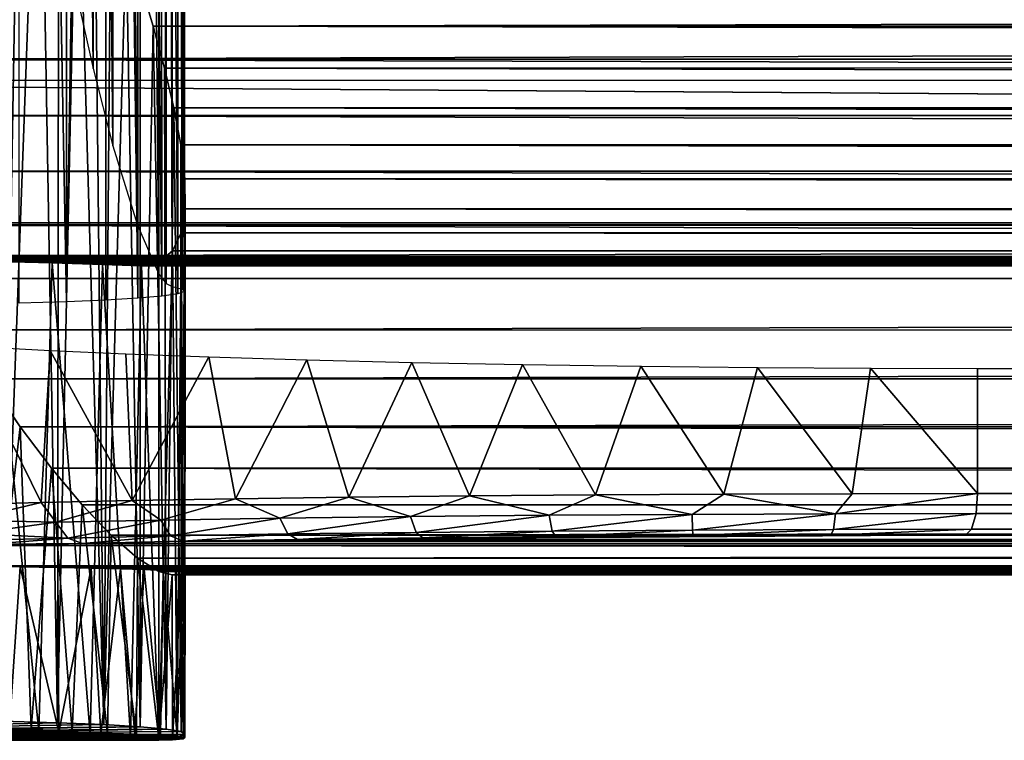
# Model space of a CAD drawing. Units: feet. Extents: x -1.2 to 12.9, y -5.2 to 2.1.
# Drawn here: x 1.3 to 1.7, y -0.8 to -0.5 of the extents above; entities that cross this region are included whole.
import ezdxf

# ---------------------------------------------------------------- set-up
doc = ezdxf.new("R2010")
doc.units = ezdxf.units.FT
doc.header["$MEASUREMENT"] = 0
doc.layers.get('0').update_dxf_attribs({"color": 255})
doc.layers.add('AFUWA-3-ARPM', color=4, linetype='Continuous')
doc.layers.add('AFUWA-P', color=2, linetype='Continuous')

# ---------------------------------------------------------------- blocks, each defined once
blk = doc.blocks.new('A$C545E0B16')
at = {"linetype": 'Continuous', "lineweight": 0}
for p, q in [((-4.99702, 2.22833), (-5.01277, 2.25127)), ((-5.01277, 2.25127), (-4.99702, 2.22833)), ((-4.99702, 2.22833), (-0.88605, 2.22852)), ((-4.99702, 2.22833), (-4.98208, 2.20861)), ((-4.99702, 2.22833), (-4.98208, 2.20861)), ((-4.98208, 2.20861), (-0.88605, 2.20863)), ((-4.98208, 2.20861), (-4.96741, 2.19115)), ((-4.98208, 2.20861), (-4.96741, 2.19115)), ((-4.95355, 2.17663), (-4.96741, 2.19115)), ((-0.88605, 2.19103), (-4.96741, 2.19115)), ((-4.96741, 2.19115), (-4.95355, 2.17663)), ((-4.95355, 2.17663), (-4.94097, 2.16562)), ((-4.95355, 2.17663), (-0.88605, 2.17648)), ((-4.95355, 2.17663), (-4.94097, 2.16562)), ((-4.94152, 2.08077), (-4.94097, 2.16562)), ((-4.94097, 2.16562), (-4.93079, 2.15927)), ((-0.88605, 2.16562), (-4.94097, 2.16562)), ((-4.94097, 2.16562), (-4.93079, 2.15927)), ((-4.92449, 2.15769), (-4.93079, 2.15927)), ((-0.88605, 2.15927), (-4.93079, 2.15927)), ((-4.92449, 2.15769), (-4.93079, 2.15927)), ((-4.93075, 2.07967), (-4.93079, 2.15927)), ((-4.93079, 2.15927), (-4.93075, 2.07967)), ((-0.88605, 2.15771), (-4.92449, 2.15769)), ((-4.92449, 2.15769), (-0.88605, 2.15771)), ((-4.92424, 2.07894), (-4.92449, 2.15769)), ((-4.91842, 2.08002), (-4.91823, 2.15769)), ((-5.01383, 2.08489), (-4.99176, 2.08392)), ((-5.01383, 2.08489), (-4.99176, 2.08392)), ((-4.97216, 2.0829), (-4.99176, 2.08392)), ((-4.99176, 2.08392), (-4.97216, 2.0829)), ((-4.97216, 2.0829), (-4.95537, 2.08185)), ((-4.97216, 2.0829), (-4.95537, 2.08185)), ((-4.91841, 2.08152), (-4.91841, 2.08615)), ((-5.08385, 2.0788), (-4.93072, 2.0788)), ((-5.08385, 2.0788), (-4.93072, 2.0788)), ((-5.07891, 2.0788), (-4.92424, 2.07894)), ((-5.07891, 2.0788), (-4.92424, 2.07894)), ((-4.94152, 2.08077), (-4.95537, 2.08185)), ((-4.95537, 2.08185), (-4.94152, 2.08077)), ((-4.94152, 2.08077), (-4.93075, 2.07967)), ((-4.94152, 2.08077), (-4.93075, 2.07967)), ((-4.93202, 2.07893), (-4.93072, 2.0788)), ((-4.93202, 2.07893), (-4.93072, 2.0788)), ((-4.93075, 2.07967), (-4.92424, 2.07894)), ((-4.92424, 2.07894), (-4.93075, 2.07967)), ((-4.92988, 2.07893), (-4.93072, 2.0788)), ((-4.92988, 2.07893), (-4.93072, 2.0788)), ((-4.93072, 2.07893), (-4.93072, 2.0788)), ((-4.93072, 2.0788), (-4.93072, 2.07893)), ((-4.91925, 2.07942), (-4.92424, 2.07894)), ((-4.91925, 2.07942), (-4.92424, 2.07894)), ((-4.91842, 2.08002), (-4.91925, 2.07942)), ((-4.91842, 2.08002), (-4.91925, 2.07942)), ((-4.91841, 2.08152), (-4.91842, 2.08152)), ((-4.91842, 2.08152), (-4.91841, 2.08152))]:
    blk.add_line(p, q, dxfattribs=at)

msp = doc.modelspace()

# ---------------------------------------------------------------- linework, layer by layer
at = {"layer": 'AFUWA-3-ARPM'}
for points in [[(1.26077, -0.59866, 5.32421), (1.26078, 0.59823, 5.32413), (1.28327, -0.59801, 5.35101)], [(1.26078, 0.59823, 5.32413), (1.28322, 0.59757, 5.35091), (1.28327, -0.59801, 5.35101)], [(1.28322, 0.59757, 5.35091), (1.30227, 0.5968, 5.3802), (1.28327, -0.59801, 5.35101)], [(1.28327, -0.59801, 5.35101), (1.30227, 0.5968, 5.3802), (1.30207, -0.59722, 5.38049)], [(1.30227, 0.5968, 5.3802), (1.31728, -0.59632, 5.4119), (1.30207, -0.59722, 5.38049)], [(1.30227, 0.5968, 5.3802), (1.31741, 0.5959, 5.41169), (1.31728, -0.59632, 5.4119)], [(1.31741, 0.5959, 5.41169), (1.32879, -0.59534, 5.44481), (1.31728, -0.59632, 5.4119)], [(1.31741, 0.5959, 5.41169), (1.32789, 0.59488, 5.44504), (1.32879, -0.59534, 5.44481)], [(1.3365, -0.59428, 5.47901), (1.32789, 0.59488, 5.44504), (1.33594, 0.59384, 5.47902)], [(1.32879, -0.59534, 5.44481), (1.32789, 0.59488, 5.44504), (1.3365, -0.59428, 5.47901)], [(1.33994, 0.59272, 5.51369), (1.33969, -0.59315, 5.51391), (1.33594, 0.59384, 5.47902)], [(1.33969, -0.59315, 5.51391), (1.3365, -0.59428, 5.47901), (1.33594, 0.59384, 5.47902)], [(1.33909, 0.59155, 5.54869), (1.33969, -0.59315, 5.51391), (1.33994, 0.59272, 5.51369)], [(1.32745, 0.58442, 5.60752), (1.33082, -0.58929, 5.59551), (1.33082, 0.58885, 5.59551)], [(1.33368, -0.59077, 5.58329), (1.33368, 0.59033, 5.58329), (1.33082, 0.58885, 5.59551)], [(1.33368, -0.59077, 5.58329), (1.33082, 0.58885, 5.59551), (1.33082, -0.58929, 5.59551)], [(1.33909, 0.59155, 5.54869), (1.33368, 0.59033, 5.58329), (1.33872, -0.59198, 5.54873)], [(1.33368, -0.59077, 5.58329), (1.33872, -0.59198, 5.54873), (1.33368, 0.59033, 5.58329)], [(1.33969, -0.59315, 5.51391), (1.33909, 0.59155, 5.54869), (1.33872, -0.59198, 5.54873)], [(1.31723, 0.56114, 5.63581), (1.32745, -0.58486, 5.60752), (1.32745, 0.58442, 5.60752)], [(1.32745, 0.58442, 5.60752), (1.32745, -0.58486, 5.60752), (1.33082, -0.58929, 5.59551)], [(1.31722, -0.56156, 5.63582), (1.31723, 0.56114, 5.63581), (1.30546, 0.52324, 5.66044)], [(1.32745, -0.58486, 5.60752), (1.31723, 0.56114, 5.63581), (1.31722, -0.56156, 5.63582)], [(1.29596, 0.48624, 5.67682), (1.30545, -0.52363, 5.66046), (1.30546, 0.52324, 5.66044)], [(1.31722, -0.56156, 5.63582), (1.30546, 0.52324, 5.66044), (1.30545, -0.52363, 5.66046)], [(1.29596, -0.48665, 5.67683), (1.29596, 0.48624, 5.67682), (1.28676, 0.44508, 5.69065)], [(1.30545, -0.52363, 5.66046), (1.29596, 0.48624, 5.67682), (1.29596, -0.48665, 5.67683)], [(1.28676, -0.44551, 5.69066), (1.29596, -0.48665, 5.67683), (1.28676, 0.44508, 5.69065)], [(1.25256, -0.7983, 3.18904), (1.25217, -0.26536, 3.18871), (1.26142, -0.2882, 3.19801)], [(1.25256, -0.7983, 3.18904), (1.26142, -0.2882, 3.19801), (1.27033, -0.31065, 3.20781)], [(1.27033, -0.31065, 3.20781), (1.27893, -0.79901, 3.21856), (1.25256, -0.7983, 3.18904)], [(1.27033, -0.31065, 3.20781), (1.27961, -0.33475, 3.2194), (1.27893, -0.79901, 3.21856)], [(1.27961, -0.33475, 3.2194), (1.28842, -0.35821, 3.2315), (1.27893, -0.79901, 3.21856)], [(1.30106, -0.79991, 3.25144), (1.27893, -0.79901, 3.21856), (1.28842, -0.35821, 3.2315)], [(1.28842, -0.35821, 3.2315), (1.29661, -0.38066, 3.24399), (1.30106, -0.79991, 3.25144)], [(1.29661, -0.38066, 3.24399), (1.30446, -0.40302, 3.25751), (1.30106, -0.79991, 3.25144)], [(1.30106, -0.79991, 3.25144), (1.30446, -0.40302, 3.25751), (1.31174, -0.42457, 3.27159)], [(1.31846, -0.80094, 3.28698), (1.30106, -0.79991, 3.25144), (1.31174, -0.42457, 3.27159)], [(1.31174, -0.42457, 3.27159), (1.31846, -0.4456, 3.28668), (1.31846, -0.80094, 3.28698)], [(10.73699, -0.446, 6.14826), (1.32466, -0.46643, 3.30322), (1.31846, -0.4456, 3.28668)], [(1.32466, -0.46643, 3.30322), (1.31846, -0.80094, 3.28698), (1.31846, -0.4456, 3.28668)], [(10.73699, -0.446, 6.14826), (10.72279, -0.4666, 6.15851), (1.32466, -0.46643, 3.30322)], [(1.16047, -0.48225, 5.79133), (10.66641, -0.45494, 8.68805), (1.14718, -0.45436, 5.79639)], [(1.16047, -0.48225, 5.79133), (10.65839, -0.48214, 8.67669), (10.66641, -0.45494, 8.68805)], [(1.33086, -0.80206, 3.32447), (1.31846, -0.80094, 3.28698), (1.32466, -0.46643, 3.30322)], [(10.70885, -0.48599, 6.17002), (1.32466, -0.46643, 3.30322), (10.72279, -0.4666, 6.15851)], [(10.70885, -0.48599, 6.17002), (1.33004, -0.48645, 3.32096), (1.32466, -0.46643, 3.30322)], [(1.32466, -0.46643, 3.30322), (1.33004, -0.48645, 3.32096), (1.33086, -0.80206, 3.32447)], [(10.6506, -0.50906, 8.6644), (10.65839, -0.48214, 8.67669), (1.16047, -0.48225, 5.79133)], [(10.6506, -0.50906, 8.6644), (1.16047, -0.48225, 5.79133), (1.17376, -0.50913, 5.78545)], [(1.33004, -0.48645, 3.32096), (10.70885, -0.48599, 6.17002), (10.69455, -0.50507, 6.18335)], [(1.33004, -0.48645, 3.32096), (10.69455, -0.50507, 6.18335), (1.33451, -0.50544, 3.33992)], [(1.33451, -0.50544, 3.33992), (1.33086, -0.80206, 3.32447), (1.33004, -0.48645, 3.32096)], [(10.44964, -0.56031, 7.51248), (10.44964, -0.49234, 7.51248), (0.7985, -0.49235, 4.58065)], [(10.44964, -0.56031, 7.51248), (0.7985, -0.49235, 4.58065), (0.7985, -0.56031, 4.58065)], [(1.3381, -0.80328, 3.3634), (1.33086, -0.80206, 3.32447), (1.33451, -0.50544, 3.33992)], [(10.69455, -0.50507, 6.18335), (10.68045, -0.52289, 6.19846), (1.33451, -0.50544, 3.33992)], [(10.68045, -0.52289, 6.19846), (1.33781, -0.52317, 3.36025), (1.33451, -0.50544, 3.33992)], [(1.33451, -0.50544, 3.33992), (1.33781, -0.52317, 3.36025), (1.3381, -0.80328, 3.3634)], [(10.6506, -0.50906, 8.6644), (1.17376, -0.50913, 5.78545), (10.64311, -0.53551, 8.6512)], [(10.64311, -0.53551, 8.6512), (1.17376, -0.50913, 5.78545), (1.18742, -0.53568, 5.77854)], [(1.33781, -0.52317, 3.36025), (10.68045, -0.52289, 6.19846), (10.66677, -0.53905, 6.21544)], [(1.33781, -0.52317, 3.36025), (10.66677, -0.53905, 6.21544), (1.33973, -0.53935, 3.38204)], [(1.33781, -0.52317, 3.36025), (1.33973, -0.53935, 3.38204), (1.3381, -0.80328, 3.3634)], [(10.64311, -0.53551, 8.6512), (1.18742, -0.53568, 5.77854), (10.63595, -0.56149, 8.63687)], [(10.63595, -0.56149, 8.63687), (1.18742, -0.53568, 5.77854), (1.20133, -0.56154, 5.77052)], [(1.33977, -0.80458, 3.40303), (1.3381, -0.80328, 3.3634), (1.33973, -0.53935, 3.38204)], [(1.33973, -0.53935, 3.38204), (10.66677, -0.53905, 6.21544), (10.65377, -0.55317, 6.23454)], [(1.33973, -0.53935, 3.38204), (10.65377, -0.55317, 6.23454), (1.34, -0.55362, 3.40527)], [(1.33977, -0.80458, 3.40303), (1.33973, -0.53935, 3.38204), (1.34, -0.55362, 3.40527)], [(1.34, -0.55362, 3.40527), (10.64159, -0.56502, 6.25579), (1.33808, -0.56513, 3.42956)], [(1.33977, -0.80458, 3.40303), (1.34, -0.55362, 3.40527), (1.33808, -0.56513, 3.42956)], [(10.64159, -0.56502, 6.25579), (1.34, -0.55362, 3.40527), (10.65377, -0.55317, 6.23454)], [(0.74266, -0.56131, 4.50407), (10.44964, -0.56031, 7.51248), (0.7985, -0.56031, 4.58065)], [(10.53864, -0.56131, 7.47991), (10.44964, -0.56031, 7.51248), (0.74266, -0.56131, 4.50407)], [(0.74266, -0.56131, 4.50407), (1.01393, -0.57638, 3.68425), (10.53864, -0.56131, 7.47991)], [(1.01393, -0.57638, 3.68425), (10.7695, -0.57638, 6.64782), (10.53864, -0.56131, 7.47991)], [(10.62922, -0.58689, 8.6211), (10.63595, -0.56149, 8.63687), (1.20133, -0.56154, 5.77052)], [(1.21569, -0.58695, 5.76114), (10.62922, -0.58689, 8.6211), (1.20133, -0.56154, 5.77052)], [(10.63099, -0.57367, 6.27901), (1.33391, -0.57373, 3.45481), (1.33808, -0.56513, 3.42956)], [(1.33391, -0.57373, 3.45481), (1.33619, -0.80592, 3.44225), (1.33808, -0.56513, 3.42956)], [(1.33977, -0.80458, 3.40303), (1.33808, -0.56513, 3.42956), (1.33619, -0.80592, 3.44225)], [(10.63099, -0.57367, 6.27901), (1.33808, -0.56513, 3.42956), (10.64159, -0.56502, 6.25579)], [(1.05609, -0.57656, 3.68641), (10.7695, -0.57638, 6.64782), (1.01393, -0.57638, 3.68425)], [(10.7695, -0.57638, 6.64782), (1.05609, -0.57656, 3.68641), (10.7331, -0.57656, 6.62611)], [(10.7331, -0.57656, 6.62611), (1.05609, -0.57656, 3.68641), (1.09813, -0.57685, 3.6823)], [(1.09813, -0.57685, 3.6823), (10.70032, -0.57684, 6.59942), (10.7331, -0.57656, 6.62611)], [(1.09813, -0.57685, 3.6823), (1.1393, -0.57722, 3.67218), (10.70032, -0.57684, 6.59942)], [(10.67175, -0.57722, 6.56829), (10.70032, -0.57684, 6.59942), (1.1393, -0.57722, 3.67218)], [(10.67175, -0.57722, 6.56829), (1.1393, -0.57722, 3.67218), (1.17869, -0.57768, 3.65644)], [(10.67175, -0.57722, 6.56829), (1.17869, -0.57768, 3.65644), (10.6482, -0.57768, 6.53317)], [(10.6482, -0.57768, 6.53317), (1.17869, -0.57768, 3.65644), (1.21509, -0.57822, 3.63513)], [(10.63068, -0.57823, 6.49462), (10.6482, -0.57768, 6.53317), (1.21509, -0.57822, 3.63513)], [(1.24765, -0.57883, 3.60829), (10.63068, -0.57823, 6.49462), (1.21509, -0.57822, 3.63513)], [(1.32741, -0.57925, 3.4808), (1.33391, -0.57373, 3.45481), (10.62188, -0.57925, 6.30428)], [(1.32741, -0.57925, 3.4808), (1.32745, -0.80731, 3.4808), (1.33391, -0.57373, 3.45481)], [(1.32745, -0.80731, 3.4808), (1.33619, -0.80592, 3.44225), (1.33391, -0.57373, 3.45481)], [(10.63099, -0.57367, 6.27901), (10.62188, -0.57925, 6.30428), (1.33391, -0.57373, 3.45481)], [(1.2416, -0.8021, 3.611), (1.27009, -0.80329, 3.58362), (1.24765, -0.57883, 3.60829)], [(1.24765, -0.57883, 3.60829), (10.61747, -0.57883, 6.45455), (10.63068, -0.57823, 6.49462)], [(1.27009, -0.80329, 3.58362), (1.27653, -0.5795, 3.577), (1.24765, -0.57883, 3.60829)], [(10.61747, -0.57883, 6.45455), (1.24765, -0.57883, 3.60829), (1.27653, -0.5795, 3.577)], [(1.27009, -0.80329, 3.58362), (1.29465, -0.80456, 3.55276), (1.27653, -0.5795, 3.577)], [(10.61747, -0.57883, 6.45455), (1.27653, -0.5795, 3.577), (10.61035, -0.57949, 6.41296)], [(1.30046, -0.5802, 3.54229), (10.61035, -0.57949, 6.41296), (1.27653, -0.5795, 3.577)], [(1.27653, -0.5795, 3.577), (1.29465, -0.80456, 3.55276), (1.30046, -0.5802, 3.54229)], [(1.31383, -0.80592, 3.51803), (1.30046, -0.5802, 3.54229), (1.29465, -0.80456, 3.55276)], [(10.61002, -0.5802, 6.37049), (10.61035, -0.57949, 6.41296), (1.30046, -0.5802, 3.54229)], [(1.30046, -0.5802, 3.54229), (1.31383, -0.80592, 3.51803), (1.31915, -0.58093, 3.50441)], [(1.31915, -0.58093, 3.50441), (10.61002, -0.5802, 6.37049), (1.30046, -0.5802, 3.54229)], [(1.31915, -0.58093, 3.50441), (1.31383, -0.80592, 3.51803), (1.32745, -0.80731, 3.4808)], [(1.32745, -0.80731, 3.4808), (1.32741, -0.57925, 3.4808), (1.31915, -0.58093, 3.50441)], [(10.6156, -0.58093, 6.3285), (1.31915, -0.58093, 3.50441), (1.32741, -0.57925, 3.4808)], [(1.31915, -0.58093, 3.50441), (10.6156, -0.58093, 6.3285), (10.61002, -0.5802, 6.37049)], [(10.62188, -0.57925, 6.30428), (10.6156, -0.58093, 6.3285), (1.32741, -0.57925, 3.4808)], [(10.62922, -0.58689, 8.6211), (1.21569, -0.58695, 5.76114), (1.23042, -0.61151, 5.75016)], [(10.62292, -0.61223, 8.60298), (10.62922, -0.58689, 8.6211), (1.23042, -0.61151, 5.75016)], [(10.62292, -0.61223, 8.60298), (1.23042, -0.61151, 5.75016), (1.24541, -0.63484, 5.73731)], [(10.61752, -0.63571, 8.58396), (10.62292, -0.61223, 8.60298), (1.24541, -0.63484, 5.73731)], [(1.2712, -0.69384, 4.65556), (1.23422, -0.6948, 4.70462), (1.23422, -0.61912, 4.70462)], [(1.23422, -0.61912, 4.70462), (1.27557, -0.62133, 4.65086), (1.2712, -0.69384, 4.65556)], [(1.2712, -0.69384, 4.65556), (1.27557, -0.62133, 4.65086), (1.31471, -0.69294, 4.6124)], [(1.3116, -0.62291, 4.61455), (1.31471, -0.69294, 4.6124), (1.27557, -0.62133, 4.65086)], [(1.3513, -0.62432, 4.58438), (1.31471, -0.69294, 4.6124), (1.3116, -0.62291, 4.61455)], [(1.3513, -0.62432, 4.58438), (1.36402, -0.69212, 4.57584), (1.31471, -0.69294, 4.6124)], [(1.398, -0.62573, 4.55641), (1.36402, -0.69212, 4.57584), (1.3513, -0.62432, 4.58438)], [(1.41806, -0.6914, 4.54669), (1.36402, -0.69212, 4.57584), (1.398, -0.62573, 4.55641)], [(1.44822, -0.62698, 4.53445), (1.41806, -0.6914, 4.54669), (1.398, -0.62573, 4.55641)], [(1.44822, -0.62698, 4.53445), (1.47573, -0.69078, 4.52557), (1.41806, -0.6914, 4.54669)], [(1.47573, -0.69078, 4.52557), (1.44822, -0.62698, 4.53445), (1.50103, -0.62802, 4.51921)], [(1.47573, -0.69078, 4.52557), (1.50103, -0.62802, 4.51921), (1.53583, -0.69029, 4.51291)], [(1.50103, -0.62802, 4.51921), (1.55747, -0.62887, 4.51049), (1.53583, -0.69029, 4.51291)], [(1.53583, -0.69029, 4.51291), (1.55747, -0.62887, 4.51049), (1.59714, -0.68993, 4.50897)], [(1.59714, -0.68993, 4.50897), (1.55747, -0.62887, 4.51049), (1.61319, -0.62947, 4.50938)], [(1.59714, -0.68993, 4.50897), (1.61319, -0.62947, 4.50938), (1.65838, -0.68971, 4.51385)], [(1.65838, -0.68971, 4.51385), (1.61319, -0.62947, 4.50938), (1.66719, -0.62983, 4.51528)], [(1.66719, -0.62983, 4.51528), (1.7183, -0.68964, 4.52745), (1.65838, -0.68971, 4.51385)], [(1.7183, -0.68964, 4.52745), (1.66719, -0.62983, 4.51528), (1.7183, -0.62995, 4.52745)], [(10.89781, -0.62995, 7.31601), (1.7183, -0.68964, 4.52745), (1.7183, -0.62995, 4.52745)], [(1.7183, -0.68964, 4.52745), (10.89781, -0.62995, 7.31601), (10.89781, -0.68964, 7.31601)], [(1.26116, -0.65777, 5.72203), (1.24541, -0.63484, 5.73731), (1.24435, -0.80121, 5.73846)], [(1.26116, -0.65777, 5.72203), (10.61752, -0.63571, 8.58396), (1.24541, -0.63484, 5.73731)], [(1.26116, -0.65777, 5.72203), (10.61329, -0.65734, 8.56342), (10.61752, -0.63571, 8.58396)], [(1.24435, -0.80121, 5.73846), (1.26642, -0.80218, 5.71623), (1.26116, -0.65777, 5.72203)], [(1.26116, -0.65777, 5.72203), (10.61034, -0.67745, 8.54053), (10.61329, -0.65734, 8.56342)], [(1.26116, -0.65777, 5.72203), (1.26642, -0.80218, 5.71623), (1.2761, -0.67749, 5.70475)], [(1.26116, -0.65777, 5.72203), (1.2761, -0.67749, 5.70475), (10.61034, -0.67745, 8.54053)], [(1.26642, -0.80218, 5.71623), (1.28601, -0.8032, 5.6917), (1.2761, -0.67749, 5.70475)], [(1.2761, -0.67749, 5.70475), (10.60919, -0.69523, 8.51544), (10.61034, -0.67745, 8.54053)], [(1.29076, -0.69495, 5.68464), (1.2761, -0.67749, 5.70475), (1.28601, -0.8032, 5.6917)], [(1.2761, -0.67749, 5.70475), (1.29076, -0.69495, 5.68464), (10.60919, -0.69523, 8.51544)], [(1.41806, -0.6914, 4.54669), (1.47573, -0.69078, 4.52557), (1.44756, -0.70062, 4.53734)], [(1.44756, -0.70062, 4.53734), (1.47573, -0.69078, 4.52557), (1.51372, -0.7, 4.51903)], [(1.47573, -0.69078, 4.52557), (1.53583, -0.69029, 4.51291), (1.51372, -0.7, 4.51903)], [(1.53583, -0.69029, 4.51291), (1.58196, -0.69954, 4.51159), (1.51372, -0.7, 4.51903)], [(1.53583, -0.69029, 4.51291), (1.59714, -0.68993, 4.50897), (1.58196, -0.69954, 4.51159)], [(1.59714, -0.68993, 4.50897), (1.65051, -0.69926, 4.51521), (1.58196, -0.69954, 4.51159)], [(1.59714, -0.68993, 4.50897), (1.65838, -0.68971, 4.51385), (1.65051, -0.69926, 4.51521)], [(1.65051, -0.69926, 4.51521), (1.65838, -0.68971, 4.51385), (1.7183, -0.68964, 4.52745)], [(1.71758, -0.69917, 4.52981), (1.65051, -0.69926, 4.51521), (1.7183, -0.68964, 4.52745)], [(1.71758, -0.69917, 4.52981), (1.7183, -0.68964, 4.52745), (10.89709, -0.69917, 7.31837)], [(10.89709, -0.69917, 7.31837), (1.7183, -0.68964, 4.52745), (10.89781, -0.68964, 7.31601)], [(1.23553, -0.70229, 4.70532), (1.23422, -0.6948, 4.70462), (1.2712, -0.69384, 4.65556)], [(1.23553, -0.70229, 4.70532), (1.2712, -0.69384, 4.65556), (1.27823, -0.70331, 4.6514)], [(1.2712, -0.69384, 4.65556), (1.31471, -0.69294, 4.6124), (1.27823, -0.70331, 4.6514)], [(1.31471, -0.69294, 4.6124), (1.32827, -0.7023, 4.60439), (1.27823, -0.70331, 4.6514)], [(1.28601, -0.8032, 5.6917), (1.30281, -0.80425, 5.66523), (1.29076, -0.69495, 5.68464)], [(1.30281, -0.80425, 5.66523), (1.30462, -0.70947, 5.66169), (1.29076, -0.69495, 5.68464)], [(1.29076, -0.69495, 5.68464), (1.30462, -0.70947, 5.66169), (10.60919, -0.69523, 8.51544)], [(10.60919, -0.69523, 8.51544), (1.30462, -0.70947, 5.66169), (10.61049, -0.70982, 8.48841)], [(1.31471, -0.69294, 4.6124), (1.36402, -0.69212, 4.57584), (1.32827, -0.7023, 4.60439)], [(1.3852, -0.7014, 4.56604), (1.32827, -0.7023, 4.60439), (1.36402, -0.69212, 4.57584)], [(1.36402, -0.69212, 4.57584), (1.41806, -0.6914, 4.54669), (1.3852, -0.7014, 4.56604)], [(1.44756, -0.70062, 4.53734), (1.3852, -0.7014, 4.56604), (1.41806, -0.6914, 4.54669)], [(1.44756, -0.70062, 4.53734), (1.51372, -0.7, 4.51903), (1.45019, -0.70815, 4.54428)], [(1.51372, -0.7, 4.51903), (1.51517, -0.70752, 4.52629), (1.45019, -0.70815, 4.54428)], [(1.51372, -0.7, 4.51903), (1.58196, -0.69954, 4.51159), (1.51517, -0.70752, 4.52629)], [(1.51517, -0.70752, 4.52629), (1.58196, -0.69954, 4.51159), (1.58221, -0.70706, 4.51898)], [(1.58221, -0.70706, 4.51898), (1.58196, -0.69954, 4.51159), (1.65051, -0.69926, 4.51521)], [(1.65051, -0.69926, 4.51521), (1.64954, -0.70678, 4.52254), (1.58221, -0.70706, 4.51898)], [(1.64954, -0.70678, 4.52254), (1.65051, -0.69926, 4.51521), (1.71758, -0.69917, 4.52981)], [(1.71758, -0.69917, 4.52981), (1.71543, -0.70669, 4.53688), (1.64954, -0.70678, 4.52254)], [(10.89494, -0.70669, 7.32544), (1.71543, -0.70669, 4.53688), (1.71758, -0.69917, 4.52981)], [(10.89494, -0.70669, 7.32544), (1.71758, -0.69917, 4.52981), (10.89709, -0.69917, 7.31837)], [(1.27823, -0.70331, 4.6514), (1.23916, -0.70869, 4.70754), (1.23553, -0.70229, 4.70532)], [(1.23916, -0.70869, 4.70754), (1.27823, -0.70331, 4.6514), (1.28386, -0.71084, 4.65633)], [(1.27823, -0.70331, 4.6514), (1.32827, -0.7023, 4.60439), (1.28386, -0.71084, 4.65633)], [(1.28386, -0.71084, 4.65633), (1.32827, -0.7023, 4.60439), (1.333, -0.70983, 4.61015)], [(1.32827, -0.7023, 4.60439), (1.3852, -0.7014, 4.56604), (1.333, -0.70983, 4.61015)], [(1.333, -0.70983, 4.61015), (1.3852, -0.7014, 4.56604), (1.38893, -0.70892, 4.57248)], [(1.38893, -0.70892, 4.57248), (1.3852, -0.7014, 4.56604), (1.44756, -0.70062, 4.53734)], [(1.38893, -0.70892, 4.57248), (1.44756, -0.70062, 4.53734), (1.45019, -0.70815, 4.54428)], [(1.23916, -0.70869, 4.70754), (1.28386, -0.71084, 4.65633), (1.24265, -0.71184, 4.70973)], [(1.28386, -0.71084, 4.65633), (1.333, -0.70983, 4.61015), (1.29098, -0.71341, 4.66272)], [(1.29098, -0.71341, 4.66272), (1.333, -0.70983, 4.61015), (1.33899, -0.71241, 4.61759)], [(1.30281, -0.80425, 5.66523), (1.31666, -0.80533, 5.63709), (1.30462, -0.70947, 5.66169)], [(1.30462, -0.70947, 5.66169), (1.31666, -0.80533, 5.63709), (1.3172, -0.72048, 5.63573)], [(1.30462, -0.70947, 5.66169), (1.3172, -0.72048, 5.63573), (10.61049, -0.70982, 8.48841)], [(10.61049, -0.70982, 8.48841), (1.3172, -0.72048, 5.63573), (10.61467, -0.72049, 8.46005)], [(1.333, -0.70983, 4.61015), (1.38893, -0.70892, 4.57248), (1.33899, -0.71241, 4.61759)], [(1.33899, -0.71241, 4.61759), (1.38893, -0.70892, 4.57248), (1.39363, -0.71152, 4.58077)], [(1.38893, -0.70892, 4.57248), (1.45019, -0.70815, 4.54428), (1.39363, -0.71152, 4.58077)], [(1.45348, -0.71075, 4.55321), (1.39363, -0.71152, 4.58077), (1.45019, -0.70815, 4.54428)], [(1.45348, -0.71075, 4.55321), (1.71267, -0.70932, 4.54596), (1.39363, -0.71152, 4.58077)], [(1.71267, -0.70932, 4.54596), (11.13795, -0.71152, 7.54091), (1.39363, -0.71152, 4.58077)], [(1.45348, -0.71075, 4.55321), (1.45019, -0.70815, 4.54428), (1.51517, -0.70752, 4.52629)], [(1.51517, -0.70752, 4.52629), (1.51699, -0.71014, 4.53562), (1.45348, -0.71075, 4.55321)], [(1.71267, -0.70932, 4.54596), (1.45348, -0.71075, 4.55321), (1.51699, -0.71014, 4.53562)], [(1.51699, -0.71014, 4.53562), (1.51517, -0.70752, 4.52629), (1.58221, -0.70706, 4.51898)], [(1.51699, -0.71014, 4.53562), (1.58221, -0.70706, 4.51898), (1.58249, -0.70969, 4.52847)], [(1.58249, -0.70969, 4.52847), (1.71267, -0.70932, 4.54596), (1.51699, -0.71014, 4.53562)], [(1.58249, -0.70969, 4.52847), (1.58221, -0.70706, 4.51898), (1.64954, -0.70678, 4.52254)], [(1.64954, -0.70678, 4.52254), (1.64829, -0.70941, 4.53195), (1.58249, -0.70969, 4.52847)], [(1.58249, -0.70969, 4.52847), (1.64829, -0.70941, 4.53195), (1.71267, -0.70932, 4.54596)], [(1.71267, -0.70932, 4.54596), (1.64829, -0.70941, 4.53195), (1.71543, -0.70669, 4.53688)], [(1.71543, -0.70669, 4.53688), (1.64829, -0.70941, 4.53195), (1.64954, -0.70678, 4.52254)], [(10.89218, -0.70932, 7.33452), (1.71267, -0.70932, 4.54596), (1.71543, -0.70669, 4.53688)], [(11.13795, -0.71152, 7.54091), (1.71267, -0.70932, 4.54596), (10.89218, -0.70932, 7.33452)], [(10.89218, -0.70932, 7.33452), (1.71543, -0.70669, 4.53688), (10.89494, -0.70669, 7.32544)], [(1.19629, -0.72408, 5.27283), (1.25085, -0.71448, 4.71498), (10.93205, -0.72403, 8.22717)], [(1.28386, -0.71084, 4.65633), (1.24655, -0.71378, 4.71222), (1.24265, -0.71184, 4.70973)], [(1.24655, -0.71378, 4.71222), (1.28386, -0.71084, 4.65633), (1.29098, -0.71341, 4.66272)], [(1.25085, -0.71448, 4.71498), (1.24655, -0.71378, 4.71222), (1.29098, -0.71341, 4.66272)], [(1.29098, -0.71341, 4.66272), (11.18196, -0.71448, 7.73187), (1.25085, -0.71448, 4.71498)], [(11.18196, -0.71448, 7.73187), (10.93205, -0.72403, 8.22717), (1.25085, -0.71448, 4.71498)], [(1.33899, -0.71241, 4.61759), (11.17768, -0.71341, 7.66611), (1.29098, -0.71341, 4.66272)], [(11.17768, -0.71341, 7.66611), (11.18196, -0.71448, 7.73187), (1.29098, -0.71341, 4.66272)], [(1.39363, -0.71152, 4.58077), (11.16288, -0.71241, 7.60191), (1.33899, -0.71241, 4.61759)], [(11.16288, -0.71241, 7.60191), (11.17768, -0.71341, 7.66611), (1.33899, -0.71241, 4.61759)], [(1.39363, -0.71152, 4.58077), (11.13795, -0.71152, 7.54091), (11.16288, -0.71241, 7.60191)], [(1.32743, -0.80643, 5.60752), (1.3172, -0.72048, 5.63573), (1.31666, -0.80533, 5.63709)], [(1.32739, -0.72683, 5.6075), (1.3172, -0.72048, 5.63573), (1.32743, -0.80643, 5.60752)], [(10.61467, -0.72049, 8.46005), (1.3172, -0.72048, 5.63573), (1.32739, -0.72683, 5.6075)], [(10.61467, -0.72049, 8.46005), (1.32739, -0.72683, 5.6075), (10.62191, -0.72683, 8.431)], [(10.93205, -0.72403, 8.22717), (10.90319, -0.72414, 8.22533), (1.19629, -0.72408, 5.27283)], [(10.90319, -0.72414, 8.22533), (1.21977, -0.72421, 5.28805), (1.19629, -0.72408, 5.27283)], [(1.21977, -0.72421, 5.28805), (10.90319, -0.72414, 8.22533), (10.87448, -0.7243, 8.22622)], [(1.21977, -0.72421, 5.28805), (10.87448, -0.7243, 8.22622), (1.24116, -0.7244, 5.30528)], [(10.84553, -0.72452, 8.23028), (1.24116, -0.7244, 5.30528), (10.87448, -0.7243, 8.22622)], [(1.25593, -0.80329, 5.3191), (1.24116, -0.7244, 5.30528), (1.26111, -0.72462, 5.32457)], [(1.26111, -0.72462, 5.32457), (1.24116, -0.7244, 5.30528), (10.84553, -0.72452, 8.23028)], [(1.26111, -0.72462, 5.32457), (1.27963, -0.80362, 5.3462), (1.25593, -0.80329, 5.3191)], [(10.84553, -0.72452, 8.23028), (10.81722, -0.72478, 8.23709), (1.26111, -0.72462, 5.32457)], [(1.27963, -0.80362, 5.3462), (1.26111, -0.72462, 5.32457), (1.2791, -0.72488, 5.34568)], [(1.2791, -0.72488, 5.34568), (1.26111, -0.72462, 5.32457), (10.81722, -0.72478, 8.23709)], [(10.78972, -0.72508, 8.24677), (1.2791, -0.72488, 5.34568), (10.81722, -0.72478, 8.23709)], [(1.27963, -0.80362, 5.3462), (1.2791, -0.72488, 5.34568), (1.29506, -0.72518, 5.36852)], [(1.29506, -0.72518, 5.36852), (1.2791, -0.72488, 5.34568), (10.78972, -0.72508, 8.24677)], [(1.2997, -0.80401, 5.37584), (1.27963, -0.80362, 5.3462), (1.29506, -0.72518, 5.36852)], [(1.29506, -0.72518, 5.36852), (10.78972, -0.72508, 8.24677), (10.76301, -0.72542, 8.25948)], [(1.30902, -0.72551, 5.39298), (1.2997, -0.80401, 5.37584), (1.29506, -0.72518, 5.36852)], [(1.30902, -0.72551, 5.39298), (1.29506, -0.72518, 5.36852), (10.76301, -0.72542, 8.25948)], [(1.31594, -0.80446, 5.40766), (1.2997, -0.80401, 5.37584), (1.30902, -0.72551, 5.39298)], [(10.73814, -0.7258, 8.27429), (1.30902, -0.72551, 5.39298), (10.76301, -0.72542, 8.25948)], [(1.30902, -0.72551, 5.39298), (1.32033, -0.72588, 5.41852), (1.31594, -0.80446, 5.40766)], [(1.32033, -0.72588, 5.41852), (1.30902, -0.72551, 5.39298), (10.73814, -0.7258, 8.27429)], [(1.32033, -0.72588, 5.41852), (1.3282, -0.80497, 5.44155), (1.31594, -0.80446, 5.40766)], [(10.71495, -0.7262, 8.29147), (1.32033, -0.72588, 5.41852), (10.73814, -0.7258, 8.27429)], [(1.3282, -0.80497, 5.44155), (1.32033, -0.72588, 5.41852), (1.32947, -0.72628, 5.44549)], [(10.71495, -0.7262, 8.29147), (1.32947, -0.72628, 5.44549), (1.32033, -0.72588, 5.41852)], [(1.32739, -0.72683, 5.6075), (1.32743, -0.80643, 5.60752), (1.33368, -0.72841, 5.58329)], [(1.33368, -0.72841, 5.58329), (10.62191, -0.72683, 8.431), (1.32739, -0.72683, 5.6075)], [(1.33368, -0.72841, 5.58329), (1.32743, -0.80643, 5.60752), (1.33393, -0.80717, 5.58334)], [(1.3282, -0.80497, 5.44155), (1.32947, -0.72628, 5.44549), (1.33616, -0.80551, 5.47645)], [(10.69346, -0.72663, 8.31105), (1.32947, -0.72628, 5.44549), (10.71495, -0.7262, 8.29147)], [(1.33562, -0.7267, 5.47259), (1.33616, -0.80551, 5.47645), (1.32947, -0.72628, 5.44549)], [(10.69346, -0.72663, 8.31105), (1.33562, -0.7267, 5.47259), (1.32947, -0.72628, 5.44549)], [(10.62191, -0.72683, 8.431), (1.33368, -0.72841, 5.58329), (10.63014, -0.72836, 8.40737)], [(1.33393, -0.80717, 5.58334), (1.33814, -0.72809, 5.5557), (1.33368, -0.72841, 5.58329)], [(10.63014, -0.72836, 8.40737), (1.33368, -0.72841, 5.58329), (1.33814, -0.72809, 5.5557)], [(1.33393, -0.80717, 5.58334), (1.33893, -0.80668, 5.54767), (1.33814, -0.72809, 5.5557)], [(1.33562, -0.7267, 5.47259), (10.69346, -0.72663, 8.31105), (10.67409, -0.72709, 8.33263)], [(1.33616, -0.80551, 5.47645), (1.33562, -0.7267, 5.47259), (1.33905, -0.72715, 5.50005)], [(1.33562, -0.7267, 5.47259), (10.67409, -0.72709, 8.33263), (1.33905, -0.72715, 5.50005)], [(1.33905, -0.72715, 5.50005), (1.33975, -0.80608, 5.51206), (1.33616, -0.80551, 5.47645)], [(1.33994, -0.72761, 5.52792), (1.33814, -0.72809, 5.5557), (1.33893, -0.80668, 5.54767)], [(1.33814, -0.72809, 5.5557), (1.33994, -0.72761, 5.52792), (10.64229, -0.72824, 8.38099)], [(10.64229, -0.72824, 8.38099), (10.63014, -0.72836, 8.40737), (1.33814, -0.72809, 5.5557)], [(1.33975, -0.80608, 5.51206), (1.33994, -0.72761, 5.52792), (1.33893, -0.80668, 5.54767)], [(10.67409, -0.72709, 8.33263), (10.65697, -0.72758, 8.35601), (1.33905, -0.72715, 5.50005)], [(1.33994, -0.72761, 5.52792), (1.33975, -0.80608, 5.51206), (1.33905, -0.72715, 5.50005)], [(1.33994, -0.72761, 5.52792), (1.33905, -0.72715, 5.50005), (10.65697, -0.72758, 8.35601)], [(1.33994, -0.72761, 5.52792), (10.65697, -0.72758, 8.35601), (10.64229, -0.72824, 8.38099)], [(1.25256, -0.7983, 3.18904), (1.27893, -0.79901, 3.21856), (1.1089, -0.80284, 3.28071)], [(1.1089, -0.80284, 3.28071), (1.27893, -0.79901, 3.21856), (1.30106, -0.79991, 3.25144)], [(1.26642, -0.80218, 5.71623), (1.24435, -0.80121, 5.73846), (1.08756, -0.80266, 5.64762)], [(1.08756, -0.80266, 5.64762), (1.12199, -0.80355, 5.6314), (1.26642, -0.80218, 5.71623)], [(1.27963, -0.80362, 5.3462), (1.1063, -0.8055, 5.40615), (1.25593, -0.80329, 5.3191)], [(1.27963, -0.80362, 5.3462), (1.2997, -0.80401, 5.37584), (1.1063, -0.8055, 5.40615)], [(1.31846, -0.80094, 3.28698), (1.1089, -0.80284, 3.28071), (1.30106, -0.79991, 3.25144)], [(1.1089, -0.80284, 3.28071), (1.31846, -0.80094, 3.28698), (1.14481, -0.80338, 3.30768)], [(1.27009, -0.80329, 3.58362), (1.2416, -0.8021, 3.611), (1.12105, -0.80439, 3.5053)], [(1.27009, -0.80329, 3.58362), (1.12105, -0.80439, 3.5053), (1.29465, -0.80456, 3.55276)], [(1.26642, -0.80218, 5.71623), (1.12199, -0.80355, 5.6314), (1.28601, -0.8032, 5.6917)], [(1.12199, -0.80355, 5.6314), (1.15026, -0.80469, 5.60589), (1.28601, -0.8032, 5.6917)], [(1.14481, -0.80338, 3.30768), (1.31846, -0.80094, 3.28698), (1.33086, -0.80206, 3.32447)], [(1.33086, -0.80206, 3.32447), (1.16955, -0.80439, 3.34564), (1.14481, -0.80338, 3.30768)], [(1.15026, -0.80469, 5.60589), (1.30281, -0.80425, 5.66523), (1.28601, -0.8032, 5.6917)], [(1.3381, -0.80328, 3.3634), (1.16955, -0.80439, 3.34564), (1.33086, -0.80206, 3.32447)], [(1.3381, -0.80328, 3.3634), (1.33977, -0.80458, 3.40303), (1.16955, -0.80439, 3.34564)], [(1.1063, -0.8055, 5.40615), (1.2997, -0.80401, 5.37584), (1.31594, -0.80446, 5.40766)], [(1.13895, -0.80571, 5.42853), (1.1063, -0.8055, 5.40615), (1.31594, -0.80446, 5.40766)], [(1.12105, -0.80439, 3.5053), (1.15389, -0.80575, 3.47455), (1.29465, -0.80456, 3.55276)], [(1.31594, -0.80446, 5.40766), (1.3282, -0.80497, 5.44155), (1.13895, -0.80571, 5.42853)], [(1.33616, -0.80551, 5.47645), (1.13895, -0.80571, 5.42853), (1.3282, -0.80497, 5.44155)], [(1.16334, -0.80611, 5.45971), (1.13895, -0.80571, 5.42853), (1.33616, -0.80551, 5.47645)], [(1.15026, -0.80469, 5.60589), (1.31666, -0.80533, 5.63709), (1.30281, -0.80425, 5.66523)], [(1.15026, -0.80469, 5.60589), (1.16991, -0.80598, 5.57327), (1.31666, -0.80533, 5.63709)], [(1.31383, -0.80592, 3.51803), (1.29465, -0.80456, 3.55276), (1.15389, -0.80575, 3.47455)], [(1.15389, -0.80575, 3.47455), (1.17432, -0.80731, 3.43429), (1.31383, -0.80592, 3.51803)], [(1.33975, -0.80608, 5.51206), (1.16334, -0.80611, 5.45971), (1.33616, -0.80551, 5.47645)], [(1.33975, -0.80608, 5.51206), (1.17722, -0.80666, 5.49685), (1.16334, -0.80611, 5.45971)], [(1.33977, -0.80458, 3.40303), (1.17974, -0.80575, 3.38946), (1.16955, -0.80439, 3.34564)], [(1.32743, -0.80643, 5.60752), (1.31666, -0.80533, 5.63709), (1.16991, -0.80598, 5.57327)], [(1.16991, -0.80598, 5.57327), (1.17927, -0.80731, 5.53638), (1.32743, -0.80643, 5.60752)], [(1.17974, -0.80575, 3.38946), (1.33619, -0.80592, 3.44225), (1.17432, -0.80731, 3.43429)], [(1.17432, -0.80731, 3.43429), (1.33619, -0.80592, 3.44225), (1.32745, -0.80731, 3.4808)], [(1.17432, -0.80731, 3.43429), (1.32745, -0.80731, 3.4808), (1.31383, -0.80592, 3.51803)], [(1.33893, -0.80668, 5.54767), (1.17722, -0.80666, 5.49685), (1.33975, -0.80608, 5.51206)], [(1.17722, -0.80666, 5.49685), (1.33893, -0.80668, 5.54767), (1.17927, -0.80731, 5.53638)], [(1.33393, -0.80717, 5.58334), (1.32743, -0.80643, 5.60752), (1.17927, -0.80731, 5.53638)], [(1.33893, -0.80668, 5.54767), (1.33393, -0.80717, 5.58334), (1.17927, -0.80731, 5.53638)], [(1.17974, -0.80575, 3.38946), (1.33977, -0.80458, 3.40303), (1.33619, -0.80592, 3.44225)]]:
    msp.add_3dface(points, dxfattribs=at)

# ---------------------------------------------------------------- block references
at = {"layer": 'AFUWA-P'}
msp.add_blockref('A$C545E0B16', (6.25818, -2.88622), dxfattribs=at)

doc.saveas('drawing.dxf')
